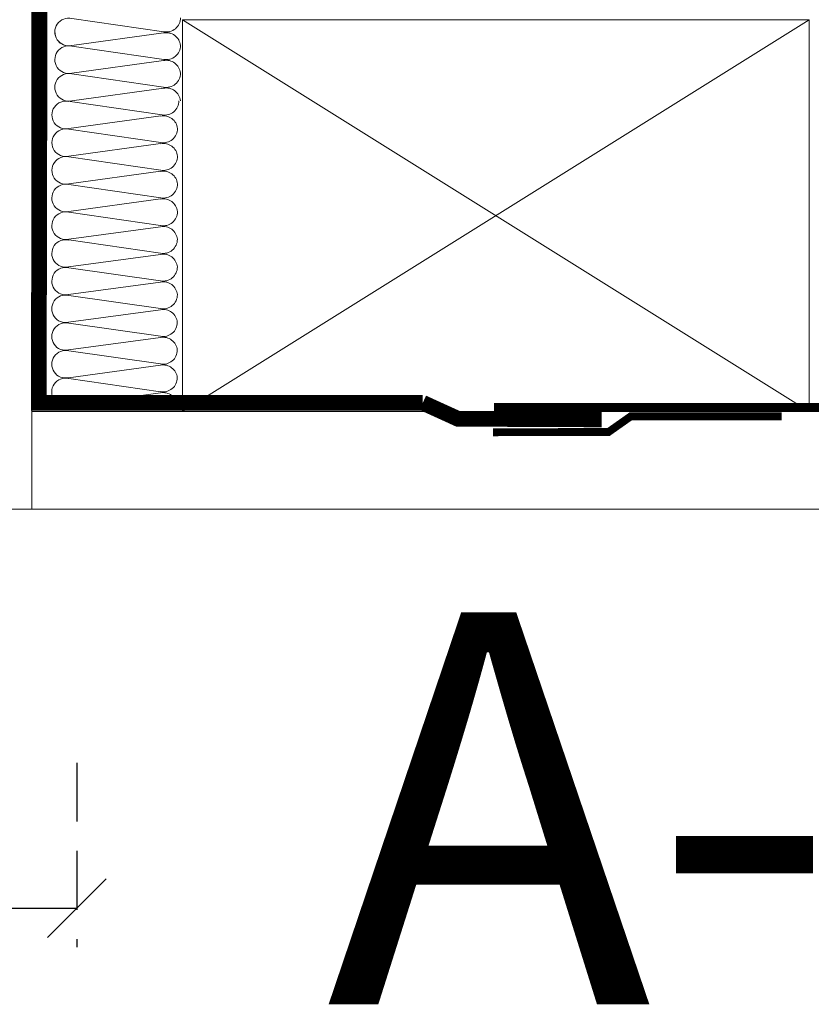
# Model space of a CAD drawing. Units: millimetres. Extents: x -111 to 2805, y 3 to 1980.
# Drawn here: x 1237 to 1338, y 180 to 306 of the extents above; entities that cross this region are included whole.
import ezdxf

# ---------------------------------------------------------------- set-up
doc = ezdxf.new("R2010")
doc.units = ezdxf.units.MM
doc.header["$LTSCALE"] = 30
doc.linetypes.add('HIDDEN', pattern=[0.375, 0.25, -0.125])
doc.layers.get('Defpoints').update_dxf_attribs({"lineweight": 9})
for name, color, linetype, lineweight in [('CONSTRUCTION', 40, 'Continuous', 20), ('FAKRO ALL', 1, 'Continuous', 20), ('FAKRO TEXT', 80, 'Continuous', 9)]:
    doc.layers.add(name, color=color, linetype=linetype, lineweight=lineweight)
doc.styles.get("Standard").update_dxf_attribs({"font": 'arial.ttf'})
doc.dimstyles.new('FAKRO', dxfattribs={"dimscale": 5, "dimtxt": 2, "dimasz": 1.5, "dimexe": 1, "dimexo": 1, "dimgap": 0.5, "dimtad": 1, "dimdec": 0, "dimrnd": 0.1, "dimzin": 1, "dimdsep": 46, "dimtxsty": 'Standard', "dimblk": 'OBLIQUE', "dimcen": 2, "dimclrd": 3, "dimclre": 3, "dimclrt": 3, "dimadec": 0, "dimazin": 0, "dimtfac": 1, "dimtdec": 0, "dimtix": 1, "dimtmove": 2, "dimatfit": 3, "dimldrblk": 'OBLIQUE', "dimfxl": 0, "dimtolj": 1, "dimarcsym": 0})

# ---------------------------------------------------------------- blocks, each defined once
blk = doc.blocks.new('_Oblique')
at = {"color": 0, "linetype": 'ByBlock', "lineweight": -2}
blk.add_line((-0.5, -0.5), (0.5, 0.5), dxfattribs=at)
blk = doc.blocks.new('*D20')
at = {"layer": 'Defpoints', "color": 0, "transparency": 16777216}
for p in [(676.35, 535.76), (1243.95, 535.76), (1243.95, 192.22)]:
    blk.add_point(p, dxfattribs=at)
at = {"layer": 'FAKRO TEXT', "color": 3, "linetype": 'HIDDEN', "lineweight": -2, "transparency": 16777216}
for p, q in [((676.35, 210.76), (676.35, 187.22)), ((1243.95, 210.76), (1243.95, 187.22))]:
    blk.add_line(p, q, dxfattribs=at)
at = {"layer": 'FAKRO TEXT', "color": 3, "lineweight": -2, "transparency": 16777216}
blk.add_line((676.35, 192.22), (1243.95, 192.22), dxfattribs=at)
at = {"layer": 'FAKRO TEXT', "color": 3, "lineweight": -2, "transparency": 16777216, "xscale": 7.5, "yscale": 7.5, "zscale": 7.5, "rotation": 180}
blk.add_blockref('_Oblique', (676.35, 192.22), dxfattribs=at)
at = {"layer": 'FAKRO TEXT', "color": 3, "lineweight": -2, "transparency": 16777216, "xscale": 7.5, "yscale": 7.5, "zscale": 7.5}
blk.add_blockref('_Oblique', (1243.95, 192.22), dxfattribs=at)
at = {"layer": 'FAKRO TEXT', "color": 3, "transparency": 16777216, "insert": (960.15, 204.72), "char_height": 20, "attachment_point": 5}
blk.add_mtext('\\A1;W', dxfattribs=at)
blk = doc.blocks.new('P2')
at = {"layer": 'CONSTRUCTION'}
for p, q in [((12853.11, 1220.72), (12853.19, 1558.47)), ((12833.9, 1283.17), (12753.9, 1233.17)), ((12753.9, 1283.17), (12833.9, 1233.17)), ((12848.01, 1283.33), (12836.29, 1281.64)), ((12836.3, 1281.49), (12848.03, 1279.9)), ((12848.21, 1272.73), (12836.49, 1271.04)), ((12836.67, 1270.89), (12848.4, 1269.3)), ((12848.38, 1269.2), (12836.67, 1267.51)), ((12836.68, 1267.36), (12848.4, 1265.77)), ((12848.39, 1265.66), (12836.67, 1263.98)), ((12836.68, 1263.83), (12848.41, 1262.23)), ((12848.39, 1262.13), (12836.67, 1260.44)), ((12836.68, 1260.3), (12848.41, 1258.7)), ((12848.39, 1258.6), (12836.68, 1256.91)), ((12836.69, 1256.76), (12848.41, 1255.17)), ((12848.4, 1255.07), (12836.68, 1253.38)), ((12836.69, 1253.23), (12848.42, 1251.63)), ((12848.4, 1251.53), (12836.68, 1249.85)), ((12836.69, 1249.7), (12848.42, 1248.1)), ((12848.4, 1248), (12836.68, 1246.31)), ((12836.69, 1246.17), (12848.42, 1244.57)), ((12848.4, 1244.47), (12836.69, 1242.78)), ((12836.7, 1242.63), (12848.42, 1241.04)), ((12848.41, 1240.94), (12836.69, 1239.25)), ((12836.7, 1239.1), (12848.43, 1237.5)), ((12848.41, 1237.4), (12836.69, 1235.71)), ((12836.7, 1235.57), (12848.43, 1233.97)), ((12848.41, 1233.87), (12845.22, 1233.49)), ((12563, 1233.17), (12853.11, 1233.17)), ((12853.06, 1220.72), (12563, 1220.72))]:
    blk.add_line(p, q, dxfattribs=at)
at = {"layer": 'CONSTRUCTION', "linetype": 'Continuous'}
blk.add_lwpolyline([(12865.17, 1558.47), (12865.17, 1558.47), (12865.06, 1220.71), (12853.06, 1220.72)], dxfattribs=at)
at = {"layer": 'CONSTRUCTION'}
blk.add_lwpolyline([(12833.9, 1283.17), (12753.9, 1283.17), (12753.9, 1233.17), (12833.9, 1233.17)], close=True, dxfattribs=at)
blk.add_lwpolyline([(12834.16, 1272.83, -0.442038), (12836.31, 1274.43), (12848.03, 1272.83, 1.257459), (12848.02, 1276.26), (12836.3, 1274.57, -0.469485), (12834.15, 1276.36, -0.442038), (12836.31, 1277.96), (12848.03, 1276.36, 1.257459), (12848.01, 1279.79), (12836.29, 1278.11, -0.469485), (12834.15, 1279.89), (12834.15, 1279.89, -0.442038), (12836.3, 1281.49), (12848.03, 1279.9, 0.491973), (12850.15, 1281.52, 315751214006076)], format="xyb", dxfattribs=at)
at = {"layer": 'CONSTRUCTION', "linetype": 'HIDDEN', "const_width": 1}
for points in [[(12794.14, 1233.77), (12563, 1233.68)], [(12794.25, 1230.54), (12779.51, 1230.58), (12776.67, 1232.58), (12757.43, 1232.58)]]:
    blk.add_lwpolyline(points, dxfattribs=at)
at = {"layer": 'CONSTRUCTION'}
for centre, radius, start, end in [((12835.96, 1283.42), 1.81, 179.9075, 280.5048), ((12848.42, 1281.61), 1.76, 257.3009, 103.3264), ((12835.96, 1279.71), 1.81, 78.9534, 174.3423), ((12836.16, 1272.82), 1.81, 179.9075, 280.5048), ((12848.79, 1271.02), 1.76, 257.3009, 103.3264), ((12836.33, 1269.11), 1.81, 78.9534, 174.3423), ((12836.34, 1269.29), 1.81, 179.9075, 280.5048), ((12848.79, 1267.48), 1.76, 257.3009, 103.3264), ((12836.33, 1265.58), 1.81, 78.9534, 174.3423), ((12836.34, 1265.76), 1.81, 179.9075, 280.5048), ((12848.79, 1263.95), 1.76, 257.3009, 103.3264), ((12836.33, 1262.05), 1.81, 78.9534, 174.3423), ((12836.34, 1262.23), 1.81, 179.9075, 280.5048), ((12848.8, 1260.42), 1.76, 257.3009, 103.3264), ((12836.34, 1258.52), 1.81, 78.9534, 174.3423), ((12836.34, 1258.69), 1.81, 179.9075, 280.5048), ((12848.8, 1256.89), 1.76, 257.3009, 103.3264), ((12836.34, 1254.98), 1.81, 78.9534, 174.3423), ((12836.35, 1255.16), 1.81, 179.9075, 280.5048), ((12848.8, 1253.35), 1.76, 257.3009, 103.3264), ((12836.34, 1251.45), 1.81, 78.9534, 174.3423), ((12836.35, 1251.63), 1.81, 179.9075, 280.5048), ((12848.8, 1249.82), 1.76, 257.3009, 103.3264), ((12836.34, 1247.92), 1.81, 78.9534, 174.3423), ((12836.35, 1248.09), 1.81, 179.9075, 280.5048), ((12848.81, 1246.29), 1.76, 257.3009, 103.3264), ((12836.35, 1244.39), 1.81, 78.9534, 174.3423), ((12836.36, 1244.56), 1.81, 179.9075, 280.5048), ((12848.81, 1242.75), 1.76, 257.3009, 103.3264), ((12836.35, 1240.85), 1.81, 78.9534, 174.3423), ((12836.36, 1241.03), 1.81, 179.9075, 280.5048), ((12848.81, 1239.22), 1.76, 257.3009, 103.3264), ((12836.35, 1237.32), 1.81, 78.9534, 174.3423), ((12836.36, 1237.5), 1.81, 179.9075, 280.5048), ((12848.82, 1235.69), 1.76, 257.3009, 103.3264), ((12836.36, 1233.79), 1.81, 78.9534, 174.3423), ((12836.36, 1233.96), 1.81, 179.9075, 195.1322), ((12848.82, 1232.16), 1.76, 49.288, 103.3264)]:
    blk.add_arc(centre, radius, start, end, dxfattribs=at)
at = {"layer": 'FAKRO ALL', "linetype": 'HIDDEN', "const_width": 2}
for points in [[(12853.06, 1556.48), (12851.62, 1516.63), (12852.23, 1234.3), (12803.22, 1234.3)], [(12803.22, 1234.3), (12798.74, 1232.26), (12780.41, 1232.18)]]:
    blk.add_lwpolyline(points, dxfattribs=at)

msp = doc.modelspace()

# ---------------------------------------------------------------- block references
at = {"xscale": -1}
msp.add_blockref('P2', (14091.32, -977.61), dxfattribs=at)

# ---------------------------------------------------------------- texts
at = {"layer": 'FAKRO TEXT', "insert": (1260.53, 229.95), "char_height": 50, "width": 234.3563, "attachment_point": 1}
msp.add_mtext(' {\\fArial|b0|i0|c238|p34;A}-{\\fArial|b0|i0|c238|p34;A}', dxfattribs=at)

# ---------------------------------------------------------------- dimensions: what is measured, and where the dimension line sits
at = {"layer": 'FAKRO TEXT'}
dim = msp.add_linear_dim(base=(1243.95, 192.22), p1=(676.35, 535.76), p2=(1243.95, 535.76), text='W', dimstyle='FAKRO', override={"dimtxt": 4, "dimexo": 65}, dxfattribs=at)
dim.commit()
dim.dimension.update_dxf_attribs({"geometry": '*D20', "text_midpoint": (960.15, 204.72)})

doc.saveas('drawing.dxf')
